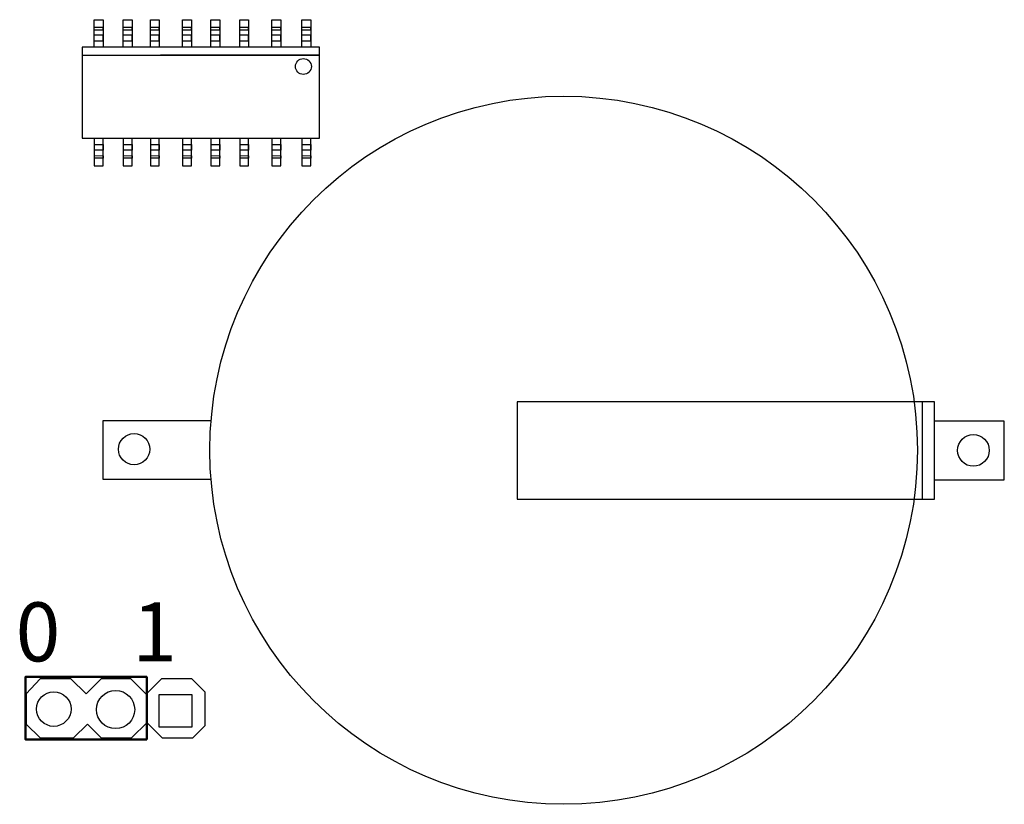
# Model space of a CAD drawing. Units: millimetres. Extents: x -10 to 258, y 12 to 237.
# Drawn here: x 114 to 156, y 62 to 95 of the extents above; entities that cross this region are included whole.
import ezdxf

# ---------------------------------------------------------------- set-up
doc = ezdxf.new("R2010")
doc.units = ezdxf.units.MM
doc.layers.add('джамперы reset', color=60, linetype='Continuous')
doc.styles.add('Аннотативный', font='arial.ttf')

msp = doc.modelspace()

# ---------------------------------------------------------------- linework, layer by layer
msp.add_line((152.028, 78.884), (152.028, 74.767))
for points in [[(116.924, 93.911), (116.924, 95.078), (117.299, 95.078), (117.299, 93.911)], [(118.16, 93.911), (118.16, 95.078), (118.536, 95.078), (118.536, 93.911)], [(119.307, 93.911), (119.307, 95.078), (119.683, 95.078), (119.683, 93.911)], [(120.672, 93.911), (120.672, 95.078), (121.047, 95.078), (121.047, 93.911)], [(121.871, 93.911), (121.871, 95.078), (122.246, 95.078), (122.246, 93.911)], [(123.094, 93.911), (123.094, 95.078), (123.469, 95.078), (123.469, 93.911)], [(124.462, 93.911), (124.462, 95.078), (124.837, 95.078), (124.837, 93.911)], [(125.729, 93.911), (125.729, 95.078), (126.104, 95.078), (126.104, 93.911)], [(116.924, 94.18), (117.299, 94.18), (117.299, 94.424), (116.924, 94.423), (116.924, 94.648), (117.299, 94.65), (117.299, 94.754), (116.924, 94.75)], [(118.16, 94.18), (118.536, 94.18), (118.536, 94.424), (118.16, 94.423), (118.16, 94.648), (118.536, 94.65), (118.536, 94.754), (118.16, 94.75)], [(119.307, 94.18), (119.683, 94.18), (119.683, 94.424), (119.307, 94.423), (119.307, 94.648), (119.683, 94.65), (119.683, 94.754), (119.307, 94.75)], [(120.672, 94.18), (121.047, 94.18), (121.047, 94.424), (120.672, 94.423), (120.672, 94.648), (121.047, 94.65), (121.047, 94.754), (120.672, 94.75)], [(121.871, 94.18), (122.246, 94.18), (122.246, 94.424), (121.871, 94.423), (121.871, 94.648), (122.246, 94.65), (122.246, 94.754), (121.871, 94.75)], [(123.094, 94.18), (123.469, 94.18), (123.469, 94.424), (123.094, 94.423), (123.094, 94.648), (123.469, 94.65), (123.469, 94.754), (123.094, 94.75)], [(124.462, 94.18), (124.837, 94.18), (124.837, 94.424), (124.462, 94.423), (124.462, 94.648), (124.837, 94.65), (124.837, 94.754), (124.462, 94.75)], [(125.729, 94.18), (126.104, 94.18), (126.104, 94.424), (125.729, 94.423), (125.729, 94.648), (126.104, 94.65), (126.104, 94.754), (125.729, 94.75)], [(116.408, 90.056), (126.483, 90.056), (126.483, 93.911), (116.408, 93.911), (116.408, 90.056)], [(116.408, 93.581), (126.483, 93.581)], [(126.483, 93.581), (119.734, 93.581)], [(116.924, 90.056), (116.924, 88.89), (117.299, 88.89), (117.299, 90.056)], [(116.924, 89.787), (117.299, 89.787), (117.299, 89.544), (116.924, 89.545), (116.924, 89.32), (117.299, 89.317), (117.299, 89.214), (116.924, 89.218)], [(118.16, 90.056), (118.16, 88.89), (118.536, 88.89), (118.536, 90.056)], [(118.16, 89.787), (118.536, 89.787), (118.536, 89.544), (118.16, 89.545), (118.16, 89.32), (118.536, 89.317), (118.536, 89.214), (118.16, 89.218)], [(119.307, 90.056), (119.307, 88.89), (119.683, 88.89), (119.683, 90.056)], [(119.307, 89.787), (119.683, 89.787), (119.683, 89.544), (119.307, 89.545), (119.307, 89.32), (119.683, 89.317), (119.683, 89.214), (119.307, 89.218)], [(120.672, 90.056), (120.672, 88.89), (121.047, 88.89), (121.047, 90.056)], [(120.672, 89.787), (121.047, 89.787), (121.047, 89.544), (120.672, 89.545), (120.672, 89.32), (121.047, 89.317), (121.047, 89.214), (120.672, 89.218)], [(121.871, 90.056), (121.871, 88.89), (122.246, 88.89), (122.246, 90.056)], [(121.871, 89.787), (122.246, 89.787), (122.246, 89.544), (121.871, 89.545), (121.871, 89.32), (122.246, 89.317), (122.246, 89.214), (121.871, 89.218)], [(123.094, 90.056), (123.094, 88.89), (123.469, 88.89), (123.469, 90.056)], [(123.094, 89.787), (123.469, 89.787), (123.469, 89.544), (123.094, 89.545), (123.094, 89.32), (123.469, 89.317), (123.469, 89.214), (123.094, 89.218)], [(124.462, 90.056), (124.462, 88.89), (124.837, 88.89), (124.837, 90.056)], [(124.462, 89.787), (124.837, 89.787), (124.837, 89.544), (124.462, 89.545), (124.462, 89.32), (124.837, 89.317), (124.837, 89.214), (124.462, 89.218)], [(125.729, 90.056), (125.729, 88.89), (126.104, 88.89), (126.104, 90.056)], [(125.729, 89.787), (126.104, 89.787), (126.104, 89.544), (125.729, 89.545), (125.729, 89.32), (126.104, 89.317), (126.104, 89.214), (125.729, 89.218)], [(152.551, 78.884), (134.86, 78.884), (134.86, 74.767), (152.551, 74.767), (152.551, 78.884)], [(121.878, 75.604), (117.307, 75.604), (117.307, 78.093), (121.876, 78.093)], [(152.551, 75.59), (155.513, 75.59), (155.513, 78.068), (152.551, 78.068)], [(114.641, 67.153), (114.036, 66.512), (114.036, 65.229)], [(121.625, 66.587), (121.06, 67.153), (119.772, 67.153), (119.122, 66.502), (118.472, 67.152), (117.221, 67.152), (116.58, 66.511), (115.938, 67.153), (114.641, 67.153)], [(119.161, 65.301), (119.807, 64.655), (121.101, 64.655), (121.625, 65.179), (121.625, 66.588)], [(114.036, 65.229), (114.64, 64.656), (116.045, 64.656), (116.647, 65.227), (117.222, 64.656)], [(117.222, 64.656), (118.501, 64.656), (119.164, 65.298)]]:
    msp.add_lwpolyline(points)
msp.add_lwpolyline([(119.677, 66.493), (121.065, 66.493), (121.065, 65.105), (119.677, 65.105)], close=True)
for centre, radius in [((125.794, 93.096), 0.338), ((136.829, 76.837), 15), ((118.618, 76.882), 0.666), ((154.205, 76.829), 0.671), ((115.21, 65.872), 0.733), ((117.832, 65.852), 0.81)]:
    msp.add_circle(centre, radius)
at = {"layer": 'джамперы reset', "lineweight": 50}
msp.add_lwpolyline([(119.152, 64.588), (114.009, 64.588), (114.009, 67.231), (119.152, 67.231)], close=True, dxfattribs=at)

# ---------------------------------------------------------------- texts
at = {"layer": 'джамперы reset', "insert": (113.596, 70.391), "char_height": 2.5, "attachment_point": 1, "style": 'Аннотативный'}
msp.add_mtext_dynamic_manual_height_columns('0    1', width=7.93424, gutter_width=12.5, heights=[0], dxfattribs=at)

doc.saveas('drawing.dxf')
